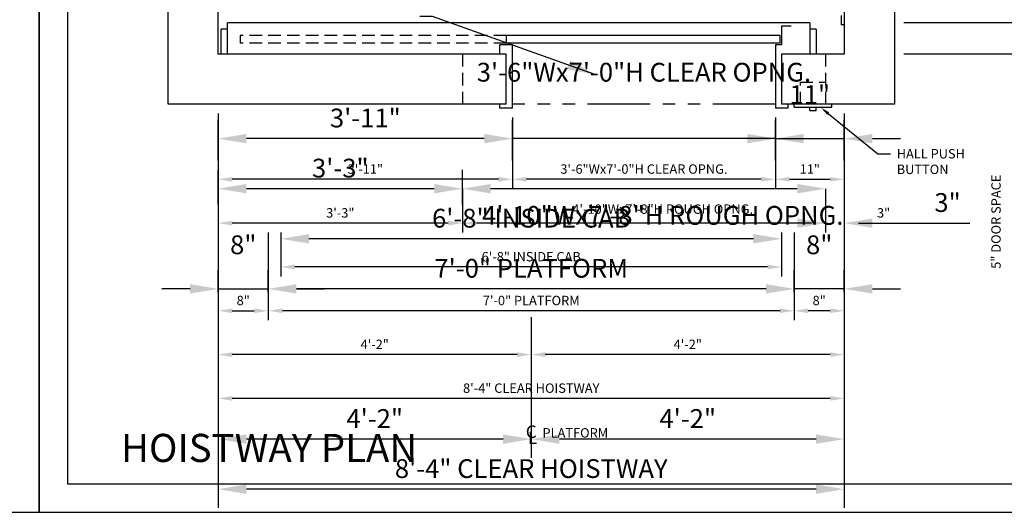
# Model space of a CAD drawing. Extents: x -2 to 792, y 0 to 205.
# Drawn here: x 261 to 418, y 0 to 79 of the extents above; entities that cross this region are included whole.
import ezdxf
from ezdxf import colors
from ezdxf.entities.mleader import LeaderData, LeaderLine
from ezdxf.enums import TextEntityAlignment as Align
from ezdxf.math import Vec2, Vec3

# ---------------------------------------------------------------- set-up
doc = ezdxf.new("R2010")
doc.units = 0
doc.header["$LTSCALE"] = 16
doc.header["$MEASUREMENT"] = 0
for name, pattern in [('CENTER2', [1.125, 0.75, -0.125, 0.125, -0.125]), ('HIDDEN2', [0.1875, 0.125, -0.0625]), ('PHANTOM2', [1.25, 0.625, -0.125, 0.125, -0.125, 0.125, -0.125])]:
    doc.linetypes.add(name, pattern=pattern)
doc.layers.get('0').update_dxf_attribs({"linetype": 'CONTINUOUS'})
doc.layers.get('DEFPOINTS').update_dxf_attribs({"linetype": 'CONTINUOUS'})
for name, color, linetype in [('1', 7, 'CONTINUOUS'), ('2', 1, 'CENTER2'), ('3', 3, 'CONTINUOUS'), ('4', 3, 'HIDDEN2'), ('5', 5, 'CONTINUOUS'), ('5 @ 16', 5, 'CONTINUOUS'), ('5 @ 24', 5, 'CONTINUOUS'), ('5 @ 48', 5, 'CONTINUOUS'), ('7', 5, 'PHANTOM2'), ('8', 6, 'CONTINUOUS'), ('9', 6, 'CONTINUOUS')]:
    doc.layers.add(name, color=color, linetype=linetype)
doc.styles.add('BASIC', font='romans.shx')
doc.styles.add('ITALIC', font='SIMPLEX', dxfattribs={"oblique": 10})
doc.styles.get("Standard").update_dxf_attribs({"font": 'romans.shx'})
doc.dimstyles.new('DEI', dxfattribs={"dimscale": 16, "dimtxt": 0.0625, "dimasz": 0.09375, "dimexe": 0.0625, "dimexo": 0.0625, "dimgap": 0.03125, "dimtad": 1, "dimdec": 5, "dimrnd": 0.03125, "dimzin": 3, "dimdsep": 46, "dimlunit": 4, "dimtxsty": 'Standard', "dimcen": 0.09375, "dimclrd": 256, "dimclre": 256, "dimclrt": 3, "dimadec": 0, "dimazin": 0, "dimtfac": 1, "dimtdec": 5, "dimtmove": 2, "dimatfit": 0, "dimfxl": 0, "dimfrac": 2, "dimtolj": 1, "dimtzin": 3, "dimarcsym": 0})

# ---------------------------------------------------------------- blocks, each defined once
blk = doc.blocks.new('*D1915')
at = {"layer": '5', "lineweight": -2, "transparency": 16777216}
for p, q in [((292.62, 63.67), (292.62, 16.67)), ((392.62, 63.67), (392.62, 16.67)), ((390.37, 18.17), (294.87, 18.17))]:
    blk.add_line(p, q, dxfattribs=at)
at = {"layer": '5', "transparency": 16777216}
for points in [[(294.87, 18.55), (294.87, 17.8), (292.62, 18.17)], [(390.37, 18.55), (390.37, 17.8), (392.62, 18.17)]]:
    blk.add_solid(points, dxfattribs=at)
at = {"layer": 'DEFPOINTS', "color": 0, "transparency": 16777216}
for p in [(292.62, 65.17), (392.62, 65.17), (292.62, 18.17)]:
    blk.add_point(p, dxfattribs=at)
at = {"layer": '5', "color": 3, "transparency": 16777216, "insert": (342.62, 19.81), "char_height": 1.5, "attachment_point": 5}
blk.add_mtext('\\A1;8\'-4" CLEAR HOISTWAY', dxfattribs=at)
blk = doc.blocks.new('*D1916')
at = {"layer": '5', "lineweight": -2, "transparency": 16777216}
for p, q in [((292.62, 62.17), (292.62, 0.67)), ((392.62, 62.17), (392.62, 0.67)), ((388.12, 3.67), (297.12, 3.67))]:
    blk.add_line(p, q, dxfattribs=at)
at = {"layer": '5', "transparency": 16777216}
for points in [[(297.12, 4.42), (297.12, 2.92), (292.62, 3.67)], [(388.12, 4.42), (388.12, 2.92), (392.62, 3.67)]]:
    blk.add_solid(points, dxfattribs=at)
at = {"layer": 'DEFPOINTS', "color": 0, "transparency": 16777216}
for p in [(292.62, 65.17), (392.62, 65.17), (292.62, 3.67)]:
    blk.add_point(p, dxfattribs=at)
at = {"layer": '5', "color": 3, "transparency": 16777216, "insert": (342.62, 6.96), "char_height": 3, "attachment_point": 5}
blk.add_mtext('\\A1;8\'-4" CLEAR HOISTWAY', dxfattribs=at)
blk = doc.blocks.new('*D1918')
at = {"layer": '5', "lineweight": -2, "transparency": 16777216}
blk.add_line((390.37, 25.17), (344.87, 25.17), dxfattribs=at)
at = {"layer": '5', "transparency": 16777216}
for points in [[(344.87, 25.55), (344.87, 24.8), (342.62, 25.17)], [(390.37, 25.55), (390.37, 24.8), (392.62, 25.17)]]:
    blk.add_solid(points, dxfattribs=at)
at = {"layer": 'DEFPOINTS', "color": 0, "transparency": 16777216}
for p in [(342.62, 25.17), (342.62, 25.17), (392.62, 25.17)]:
    blk.add_point(p, dxfattribs=at)
at = {"layer": '5', "color": 3, "transparency": 16777216, "insert": (367.62, 26.81), "char_height": 1.5, "attachment_point": 5}
blk.add_mtext('\\A1;4\'-2"', dxfattribs=at)
blk = doc.blocks.new('*D1919')
at = {"layer": '5', "lineweight": -2, "transparency": 16777216}
for p, q in [((342.62, 22.17), (342.62, 8.67)), ((392.62, 22.17), (392.62, 8.67)), ((388.12, 11.67), (347.12, 11.67))]:
    blk.add_line(p, q, dxfattribs=at)
at = {"layer": '5', "transparency": 16777216}
for points in [[(347.12, 12.42), (347.12, 10.92), (342.62, 11.67)], [(388.12, 12.42), (388.12, 10.92), (392.62, 11.67)]]:
    blk.add_solid(points, dxfattribs=at)
at = {"layer": 'DEFPOINTS', "color": 0, "transparency": 16777216}
for p in [(342.62, 25.17), (392.62, 25.17), (342.62, 11.67)]:
    blk.add_point(p, dxfattribs=at)
at = {"layer": '5', "color": 3, "transparency": 16777216, "insert": (367.62, 14.96), "char_height": 3, "attachment_point": 5}
blk.add_mtext('\\A1;4\'-2"', dxfattribs=at)
blk = doc.blocks.new('*D1921')
at = {"layer": '5', "lineweight": -2, "transparency": 16777216}
blk.add_line((340.37, 25.17), (294.87, 25.17), dxfattribs=at)
at = {"layer": '5', "transparency": 16777216}
for points in [[(294.87, 25.55), (294.87, 24.8), (292.62, 25.17)], [(340.37, 25.55), (340.37, 24.8), (342.62, 25.17)]]:
    blk.add_solid(points, dxfattribs=at)
at = {"layer": 'DEFPOINTS', "color": 0, "transparency": 16777216}
for p in [(292.62, 25.17), (292.62, 25.17), (342.62, 25.17)]:
    blk.add_point(p, dxfattribs=at)
at = {"layer": '5', "color": 3, "transparency": 16777216, "insert": (317.62, 26.81), "char_height": 1.5, "attachment_point": 5}
blk.add_mtext('\\A1;4\'-2"', dxfattribs=at)
blk = doc.blocks.new('*D1922')
at = {"layer": '5', "lineweight": -2, "transparency": 16777216}
for p, q in [((292.62, 22.17), (292.62, 8.67)), ((342.62, 22.17), (342.62, 8.67)), ((338.12, 11.67), (297.12, 11.67))]:
    blk.add_line(p, q, dxfattribs=at)
at = {"layer": '5', "transparency": 16777216}
for points in [[(297.12, 12.42), (297.12, 10.92), (292.62, 11.67)], [(338.12, 12.42), (338.12, 10.92), (342.62, 11.67)]]:
    blk.add_solid(points, dxfattribs=at)
at = {"layer": 'DEFPOINTS', "color": 0, "transparency": 16777216}
for p in [(292.62, 25.17), (342.62, 25.17), (292.62, 11.67)]:
    blk.add_point(p, dxfattribs=at)
at = {"layer": '5', "color": 3, "transparency": 16777216, "insert": (317.62, 14.96), "char_height": 3, "attachment_point": 5}
blk.add_mtext('\\A1;4\'-2"', dxfattribs=at)
blk = doc.blocks.new('*D1924')
at = {"layer": '5', "lineweight": -2, "transparency": 16777216}
for p, q in [((300.62, 44.67), (300.62, 30.67)), ((384.62, 44.67), (384.62, 30.67)), ((382.37, 32.17), (302.87, 32.17))]:
    blk.add_line(p, q, dxfattribs=at)
at = {"layer": '5', "transparency": 16777216}
for points in [[(302.87, 32.55), (302.87, 31.8), (300.62, 32.17)], [(382.37, 32.55), (382.37, 31.8), (384.62, 32.17)]]:
    blk.add_solid(points, dxfattribs=at)
at = {"layer": 'DEFPOINTS', "color": 0, "transparency": 16777216}
for p in [(300.62, 46.17), (384.62, 46.17), (300.62, 32.17)]:
    blk.add_point(p, dxfattribs=at)
at = {"layer": '5', "color": 3, "transparency": 16777216, "insert": (342.62, 33.81), "char_height": 1.5, "attachment_point": 5}
blk.add_mtext('\\A1;7\'-0" PLATFORM', dxfattribs=at)
blk = doc.blocks.new('*D1925')
at = {"layer": '5', "lineweight": -2, "transparency": 16777216}
for p, q in [((300.62, 43.17), (300.62, 32.67)), ((384.62, 43.17), (384.62, 32.67)), ((380.12, 35.67), (305.12, 35.67))]:
    blk.add_line(p, q, dxfattribs=at)
at = {"layer": '5', "transparency": 16777216}
for points in [[(305.12, 36.42), (305.12, 34.92), (300.62, 35.67)], [(380.12, 36.42), (380.12, 34.92), (384.62, 35.67)]]:
    blk.add_solid(points, dxfattribs=at)
at = {"layer": 'DEFPOINTS', "color": 0, "transparency": 16777216}
for p in [(300.62, 46.17), (384.62, 46.17), (300.62, 35.67)]:
    blk.add_point(p, dxfattribs=at)
at = {"layer": '5', "color": 3, "transparency": 16777216, "insert": (342.62, 38.96), "char_height": 3, "attachment_point": 5}
blk.add_mtext('\\A1;7\'-0" PLATFORM', dxfattribs=at)
blk = doc.blocks.new('*D1927')
at = {"layer": '5', "lineweight": -2, "transparency": 16777216}
for p, q in [((302.62, 44.67), (302.62, 37.67)), ((382.62, 44.67), (382.62, 37.67)), ((380.37, 39.17), (304.87, 39.17))]:
    blk.add_line(p, q, dxfattribs=at)
at = {"layer": '5', "transparency": 16777216}
for points in [[(304.87, 39.55), (304.87, 38.8), (302.62, 39.17)], [(380.37, 39.55), (380.37, 38.8), (382.62, 39.17)]]:
    blk.add_solid(points, dxfattribs=at)
at = {"layer": 'DEFPOINTS', "color": 0, "transparency": 16777216}
for p in [(302.62, 46.17), (382.62, 46.17), (302.62, 39.17)]:
    blk.add_point(p, dxfattribs=at)
at = {"layer": '5', "color": 3, "transparency": 16777216, "insert": (342.62, 40.81), "char_height": 1.5, "attachment_point": 5}
blk.add_mtext('\\A1;6\'-8" INSIDE CAB', dxfattribs=at)
blk = doc.blocks.new('*D1928')
at = {"layer": '5', "lineweight": -2, "transparency": 16777216}
for p, q in [((302.62, 43.17), (302.62, 40.67)), ((378.12, 43.67), (307.12, 43.67)), ((382.62, 43.17), (382.62, 40.67))]:
    blk.add_line(p, q, dxfattribs=at)
at = {"layer": '5', "transparency": 16777216}
for points in [[(307.12, 44.42), (307.12, 42.92), (302.62, 43.67)], [(378.12, 44.42), (378.12, 42.92), (382.62, 43.67)]]:
    blk.add_solid(points, dxfattribs=at)
at = {"layer": 'DEFPOINTS', "color": 0, "transparency": 16777216}
for p in [(302.62, 46.17), (382.62, 46.17), (302.62, 43.67)]:
    blk.add_point(p, dxfattribs=at)
at = {"layer": '5', "color": 3, "transparency": 16777216, "insert": (342.62, 46.96), "char_height": 3, "attachment_point": 5}
blk.add_mtext('\\A1;6\'-8" INSIDE CAB', dxfattribs=at)
blk = doc.blocks.new('*D1930')
at = {"layer": '5', "lineweight": -2, "transparency": 16777216}
for p, q in [((331.62, 51.67), (331.62, 44.67)), ((389.62, 51.67), (389.62, 44.67)), ((387.37, 46.17), (333.87, 46.17))]:
    blk.add_line(p, q, dxfattribs=at)
at = {"layer": '5', "transparency": 16777216}
for points in [[(333.87, 46.55), (333.87, 45.8), (331.62, 46.17)], [(387.37, 46.55), (387.37, 45.8), (389.62, 46.17)]]:
    blk.add_solid(points, dxfattribs=at)
at = {"layer": 'DEFPOINTS', "color": 0, "transparency": 16777216}
for p in [(331.62, 53.17), (389.62, 53.17), (331.62, 46.17)]:
    blk.add_point(p, dxfattribs=at)
at = {"layer": '5', "color": 3, "transparency": 16777216, "insert": (363.62, 48.41), "char_height": 1.5, "attachment_point": 5}
blk.add_mtext('\\A1;4\'-10"Wx7\'-8"H ROUGH OPNG.', dxfattribs=at)
blk = doc.blocks.new('*D1931')
at = {"layer": '5', "lineweight": -2, "transparency": 16777216}
for p, q in [((385.12, 51.67), (336.12, 51.67)), ((331.62, 50.17), (331.62, 48.67)), ((389.62, 50.17), (389.62, 48.67))]:
    blk.add_line(p, q, dxfattribs=at)
at = {"layer": '5', "transparency": 16777216}
for points in [[(336.12, 52.42), (336.12, 50.92), (331.62, 51.67)], [(385.12, 52.42), (385.12, 50.92), (389.62, 51.67)]]:
    blk.add_solid(points, dxfattribs=at)
at = {"layer": 'DEFPOINTS', "color": 0, "transparency": 16777216}
for p in [(331.62, 53.17), (389.62, 53.17), (331.62, 51.67)]:
    blk.add_point(p, dxfattribs=at)
at = {"layer": '5', "color": 3, "transparency": 16777216, "insert": (363.62, 47.41), "char_height": 3, "attachment_point": 5}
blk.add_mtext('\\A1;4\'-10"Wx7\'-8"H ROUGH OPNG.', dxfattribs=at)
blk = doc.blocks.new('*D1933')
at = {"layer": '5', "lineweight": -2, "transparency": 16777216}
blk.add_line((329.37, 46.17), (294.87, 46.17), dxfattribs=at)
at = {"layer": '5', "transparency": 16777216}
for points in [[(294.87, 46.55), (294.87, 45.8), (292.62, 46.17)], [(329.37, 46.55), (329.37, 45.8), (331.62, 46.17)]]:
    blk.add_solid(points, dxfattribs=at)
at = {"layer": 'DEFPOINTS', "color": 0, "transparency": 16777216}
for p in [(292.62, 46.17), (292.62, 46.17), (331.62, 46.17)]:
    blk.add_point(p, dxfattribs=at)
at = {"layer": '5', "color": 3, "transparency": 16777216, "insert": (312.12, 47.81), "char_height": 1.5, "attachment_point": 5}
blk.add_mtext('\\A1;3\'-3"', dxfattribs=at)
blk = doc.blocks.new('*D1934')
at = {"layer": '5', "lineweight": -2, "transparency": 16777216}
for p, q in [((292.62, 49.17), (292.62, 54.67)), ((331.62, 49.17), (331.62, 54.67)), ((327.12, 51.67), (297.12, 51.67))]:
    blk.add_line(p, q, dxfattribs=at)
at = {"layer": '5', "transparency": 16777216}
for points in [[(297.12, 52.42), (297.12, 50.92), (292.62, 51.67)], [(327.12, 52.42), (327.12, 50.92), (331.62, 51.67)]]:
    blk.add_solid(points, dxfattribs=at)
at = {"layer": 'DEFPOINTS', "color": 0, "transparency": 16777216}
for p in [(292.62, 51.67), (292.62, 46.17), (331.62, 46.17)]:
    blk.add_point(p, dxfattribs=at)
at = {"layer": '5', "color": 3, "transparency": 16777216, "insert": (312.12, 54.96), "char_height": 3, "attachment_point": 5}
blk.add_mtext('\\A1;3\'-3"', dxfattribs=at)
blk = doc.blocks.new('*D1936')
at = {"layer": '5', "lineweight": -2, "transparency": 16777216}
for p, q in [((339.62, 63.05), (339.62, 51.67)), ((337.37, 53.17), (294.87, 53.17))]:
    blk.add_line(p, q, dxfattribs=at)
at = {"layer": '5', "transparency": 16777216}
for points in [[(294.87, 53.55), (294.87, 52.8), (292.62, 53.17)], [(337.37, 53.55), (337.37, 52.8), (339.62, 53.17)]]:
    blk.add_solid(points, dxfattribs=at)
at = {"layer": 'DEFPOINTS', "color": 0, "transparency": 16777216}
for p in [(339.62, 64.55), (292.62, 53.17), (292.62, 53.17)]:
    blk.add_point(p, dxfattribs=at)
at = {"layer": '5', "color": 3, "transparency": 16777216, "insert": (316.12, 54.81), "char_height": 1.5, "attachment_point": 5}
blk.add_mtext('\\A1;3\'-11"', dxfattribs=at)
blk = doc.blocks.new('*D1937')
at = {"layer": '5', "lineweight": -2, "transparency": 16777216}
for p, q in [((292.62, 56.17), (292.62, 62.67)), ((339.62, 61.55), (339.62, 56.67)), ((335.12, 59.67), (297.12, 59.67))]:
    blk.add_line(p, q, dxfattribs=at)
at = {"layer": '5', "transparency": 16777216}
for points in [[(297.12, 60.42), (297.12, 58.92), (292.62, 59.67)], [(335.12, 60.42), (335.12, 58.92), (339.62, 59.67)]]:
    blk.add_solid(points, dxfattribs=at)
at = {"layer": 'DEFPOINTS', "color": 0, "transparency": 16777216}
for p in [(339.62, 64.55), (292.62, 59.67), (292.62, 53.17)]:
    blk.add_point(p, dxfattribs=at)
at = {"layer": '5', "color": 3, "transparency": 16777216, "insert": (316.12, 62.96), "char_height": 3, "attachment_point": 5}
blk.add_mtext('\\A1;3\'-11"', dxfattribs=at)
blk = doc.blocks.new('*D1939')
at = {"layer": '5', "lineweight": -2, "transparency": 16777216}
for p, q in [((381.62, 63.05), (381.62, 51.67)), ((379.37, 53.17), (341.87, 53.17))]:
    blk.add_line(p, q, dxfattribs=at)
at = {"layer": '5', "transparency": 16777216}
for points in [[(341.87, 53.55), (341.87, 52.8), (339.62, 53.17)], [(379.37, 53.55), (379.37, 52.8), (381.62, 53.17)]]:
    blk.add_solid(points, dxfattribs=at)
at = {"layer": 'DEFPOINTS', "color": 0, "transparency": 16777216}
for p in [(381.62, 64.55), (339.62, 53.17), (339.62, 53.17)]:
    blk.add_point(p, dxfattribs=at)
at = {"layer": '5', "color": 3, "transparency": 16777216, "insert": (360.62, 54.81), "char_height": 1.5, "attachment_point": 5}
blk.add_mtext('\\A1;3\'-6"Wx7\'-0"H CLEAR OPNG.', dxfattribs=at)
blk = doc.blocks.new('*D1940')
at = {"layer": '5', "lineweight": -2, "transparency": 16777216}
for p, q in [((339.62, 56.17), (339.62, 62.67)), ((381.62, 61.55), (381.62, 56.67)), ((335.12, 59.67), (330.62, 59.67)), ((381.62, 59.67), (339.62, 59.67)), ((386.12, 59.67), (390.62, 59.67))]:
    blk.add_line(p, q, dxfattribs=at)
at = {"layer": '5', "transparency": 16777216}
for points in [[(335.12, 60.42), (335.12, 58.92), (339.62, 59.67)], [(386.12, 60.42), (386.12, 58.92), (381.62, 59.67)]]:
    blk.add_solid(points, dxfattribs=at)
at = {"layer": 'DEFPOINTS', "color": 0, "transparency": 16777216}
for p in [(381.62, 64.55), (339.62, 59.67), (339.62, 53.17)]:
    blk.add_point(p, dxfattribs=at)
at = {"layer": '5', "color": 3, "transparency": 16777216, "insert": (360.62, 70.28), "char_height": 3, "attachment_point": 5}
blk.add_mtext('\\A1;3\'-6"Wx7\'-0"H CLEAR OPNG.', dxfattribs=at)
blk = doc.blocks.new('*D1942')
at = {"layer": '5', "lineweight": -2, "transparency": 16777216}
blk.add_line((383.87, 53.17), (390.37, 53.17), dxfattribs=at)
at = {"layer": '5', "transparency": 16777216}
for points in [[(383.87, 53.55), (383.87, 52.8), (381.62, 53.17)], [(390.37, 53.55), (390.37, 52.8), (392.62, 53.17)]]:
    blk.add_solid(points, dxfattribs=at)
at = {"layer": 'DEFPOINTS', "color": 0, "transparency": 16777216}
for p in [(381.62, 53.17), (392.62, 53.17), (392.62, 53.17)]:
    blk.add_point(p, dxfattribs=at)
at = {"layer": '5', "color": 3, "transparency": 16777216, "insert": (387.12, 54.81), "char_height": 1.5, "attachment_point": 5}
blk.add_mtext('\\A1;11"', dxfattribs=at)
blk = doc.blocks.new('*D1943')
at = {"layer": '5', "lineweight": -2, "transparency": 16777216}
for p, q in [((381.62, 56.17), (381.62, 62.67)), ((392.62, 56.17), (392.62, 62.67)), ((377.12, 59.67), (372.62, 59.67)), ((381.62, 59.67), (392.62, 59.67)), ((397.12, 59.67), (401.62, 59.67))]:
    blk.add_line(p, q, dxfattribs=at)
at = {"layer": '5', "transparency": 16777216}
for points in [[(377.12, 60.42), (377.12, 58.92), (381.62, 59.67)], [(397.12, 60.42), (397.12, 58.92), (392.62, 59.67)]]:
    blk.add_solid(points, dxfattribs=at)
at = {"layer": 'DEFPOINTS', "color": 0, "transparency": 16777216}
for p in [(392.62, 59.67), (381.62, 53.17), (392.62, 53.17)]:
    blk.add_point(p, dxfattribs=at)
at = {"layer": '5', "color": 3, "transparency": 16777216, "insert": (387.12, 66.71), "char_height": 3, "attachment_point": 5}
blk.add_mtext('\\A1;11"', dxfattribs=at)
blk = doc.blocks.new('*D1945')
at = {"layer": '5', "lineweight": -2, "transparency": 16777216}
blk.add_line((390.37, 32.17), (386.87, 32.17), dxfattribs=at)
at = {"layer": '5', "transparency": 16777216}
for points in [[(386.87, 32.55), (386.87, 31.8), (384.62, 32.17)], [(390.37, 32.55), (390.37, 31.8), (392.62, 32.17)]]:
    blk.add_solid(points, dxfattribs=at)
at = {"layer": 'DEFPOINTS', "color": 0, "transparency": 16777216}
for p in [(384.62, 32.17), (384.62, 32.17), (392.62, 32.17)]:
    blk.add_point(p, dxfattribs=at)
at = {"layer": '5', "color": 3, "transparency": 16777216, "insert": (388.62, 33.81), "char_height": 1.5, "attachment_point": 5}
blk.add_mtext('\\A1;8"', dxfattribs=at)
blk = doc.blocks.new('*D1946')
at = {"layer": '5', "lineweight": -2, "transparency": 16777216}
for p, q in [((384.62, 35.17), (384.62, 38.67)), ((392.62, 35.17), (392.62, 38.67)), ((380.12, 35.67), (375.62, 35.67)), ((392.62, 35.67), (384.62, 35.67)), ((397.12, 35.67), (401.62, 35.67))]:
    blk.add_line(p, q, dxfattribs=at)
at = {"layer": '5', "transparency": 16777216}
for points in [[(380.12, 36.42), (380.12, 34.92), (384.62, 35.67)], [(397.12, 36.42), (397.12, 34.92), (392.62, 35.67)]]:
    blk.add_solid(points, dxfattribs=at)
at = {"layer": 'DEFPOINTS', "color": 0, "transparency": 16777216}
for p in [(384.62, 35.67), (384.62, 32.17), (392.62, 32.17)]:
    blk.add_point(p, dxfattribs=at)
at = {"layer": '5', "color": 3, "transparency": 16777216, "insert": (388.62, 42.71), "char_height": 3, "attachment_point": 5}
blk.add_mtext('\\A1;8"', dxfattribs=at)
blk = doc.blocks.new('*D1948')
at = {"layer": '5', "lineweight": -2, "transparency": 16777216}
for p, q in [((387.37, 46.17), (385.12, 46.17)), ((394.87, 46.17), (400.69, 46.17))]:
    blk.add_line(p, q, dxfattribs=at)
at = {"layer": '5', "transparency": 16777216}
for points in [[(387.37, 46.55), (387.37, 45.8), (389.62, 46.17)], [(394.87, 46.55), (394.87, 45.8), (392.62, 46.17)]]:
    blk.add_solid(points, dxfattribs=at)
at = {"layer": 'DEFPOINTS', "color": 0, "transparency": 16777216}
for p in [(389.62, 46.17), (389.62, 46.17), (392.62, 46.17)]:
    blk.add_point(p, dxfattribs=at)
at = {"layer": '5', "color": 3, "transparency": 16777216, "insert": (398.9, 47.81), "char_height": 1.5, "attachment_point": 5}
blk.add_mtext('\\A1;3"', dxfattribs=at)
blk = doc.blocks.new('*D1949')
at = {"layer": '5', "lineweight": -2, "transparency": 16777216}
for p, q in [((385.12, 46.17), (380.62, 46.17)), ((397.12, 46.17), (412.69, 46.17))]:
    blk.add_line(p, q, dxfattribs=at)
at = {"layer": '5', "transparency": 16777216}
for points in [[(385.12, 46.92), (385.12, 45.42), (389.62, 46.17)], [(397.12, 46.92), (397.12, 45.42), (392.62, 46.17)]]:
    blk.add_solid(points, dxfattribs=at)
at = {"layer": 'DEFPOINTS', "color": 0, "transparency": 16777216}
for p in [(389.62, 46.17), (389.62, 46.17), (392.62, 46.17)]:
    blk.add_point(p, dxfattribs=at)
at = {"layer": '5', "color": 3, "transparency": 16777216, "insert": (409.12, 49.46), "char_height": 3, "attachment_point": 5}
blk.add_mtext('\\A1;3"', dxfattribs=at)
blk = doc.blocks.new('*D1960')
at = {"layer": '5', "lineweight": -2, "transparency": 16777216}
blk.add_line((294.87, 32.17), (298.37, 32.17), dxfattribs=at)
at = {"layer": '5', "transparency": 16777216}
for points in [[(294.87, 32.55), (294.87, 31.8), (292.62, 32.17)], [(298.37, 32.55), (298.37, 31.8), (300.62, 32.17)]]:
    blk.add_solid(points, dxfattribs=at)
at = {"layer": 'DEFPOINTS', "color": 0, "transparency": 16777216}
for p in [(292.62, 32.17), (300.62, 32.17), (300.62, 32.17)]:
    blk.add_point(p, dxfattribs=at)
at = {"layer": '5', "color": 3, "transparency": 16777216, "insert": (296.62, 33.81), "char_height": 1.5, "attachment_point": 5}
blk.add_mtext('\\A1;8"', dxfattribs=at)
blk = doc.blocks.new('*D1961')
at = {"layer": '5', "lineweight": -2, "transparency": 16777216}
for p, q in [((292.62, 35.17), (292.62, 38.67)), ((300.62, 35.17), (300.62, 38.67)), ((288.12, 35.67), (283.62, 35.67)), ((292.62, 35.67), (300.62, 35.67)), ((305.12, 35.67), (309.62, 35.67))]:
    blk.add_line(p, q, dxfattribs=at)
at = {"layer": '5', "transparency": 16777216}
for points in [[(288.12, 36.42), (288.12, 34.92), (292.62, 35.67)], [(305.12, 36.42), (305.12, 34.92), (300.62, 35.67)]]:
    blk.add_solid(points, dxfattribs=at)
at = {"layer": 'DEFPOINTS', "color": 0, "transparency": 16777216}
for p in [(300.62, 35.67), (292.62, 32.17), (300.62, 32.17)]:
    blk.add_point(p, dxfattribs=at)
at = {"layer": '5', "color": 3, "transparency": 16777216, "insert": (296.62, 42.71), "char_height": 3, "attachment_point": 5}
blk.add_mtext('\\A1;8"', dxfattribs=at)
blk = doc.blocks.new('CL')
at = {"layer": '3', "style": 'BASIC'}
blk.add_text('C', height=0.125, dxfattribs=at).set_placement((0, 0), align=Align.CENTER)
at = {"layer": '3', "style": 'ITALIC', "oblique": 10}
blk.add_text('L', height=0.125, dxfattribs=at).set_placement((-0.0327, -0.0605))
blk = doc.blocks.new('*D2080')
at = {"layer": '5', "lineweight": -2, "transparency": 16777216}
for p, q in [((402.11, 166.17), (455.61, 166.17)), ((454.11, 163.92), (454.11, 75.42)), ((427.61, 73.17), (455.61, 73.17))]:
    blk.add_line(p, q, dxfattribs=at)
at = {"layer": '5', "transparency": 16777216}
for points in [[(453.73, 163.92), (454.48, 163.92), (454.11, 166.17)], [(453.73, 75.42), (454.48, 75.42), (454.11, 73.17)]]:
    blk.add_solid(points, dxfattribs=at)
at = {"layer": 'DEFPOINTS', "color": 0, "transparency": 16777216}
for p in [(400.61, 166.17), (426.11, 73.17), (454.11, 73.17)]:
    blk.add_point(p, dxfattribs=at)
at = {"layer": '5', "color": 3, "transparency": 16777216, "insert": (452.46, 119.67), "char_height": 1.5, "attachment_point": 5, "rotation": 90}
blk.add_mtext('\\A1;7\'-9" CLEAR HOISTWAY', dxfattribs=at)
blk = doc.blocks.new('*D2081')
at = {"layer": '5', "lineweight": -2, "transparency": 16777216}
for p, q in [((403.61, 166.17), (467.61, 166.17)), ((464.61, 161.67), (464.61, 77.67)), ((429.11, 73.17), (467.61, 73.17))]:
    blk.add_line(p, q, dxfattribs=at)
at = {"layer": '5', "transparency": 16777216}
for points in [[(463.86, 161.67), (465.36, 161.67), (464.61, 166.17)], [(463.86, 77.67), (465.36, 77.67), (464.61, 73.17)]]:
    blk.add_solid(points, dxfattribs=at)
at = {"layer": 'DEFPOINTS', "color": 0, "transparency": 16777216}
for p in [(400.61, 166.17), (426.11, 73.17), (464.61, 73.17)]:
    blk.add_point(p, dxfattribs=at)
at = {"layer": '5', "color": 3, "transparency": 16777216, "insert": (461.32, 119.67), "char_height": 3, "attachment_point": 5, "rotation": 90}
blk.add_mtext('\\A1;7\'-9" CLEAR HOISTWAY', dxfattribs=at)
blk = doc.blocks.new('*U2177')
at = {"layer": '5 @ 24'}
dim = blk.add_linear_dim(base=(292.616266, 18.170109), p1=(392.616266, 65.170109), p2=(292.616266, 65.170109), angle=180, text='<> CLEAR HOISTWAY', dimstyle='DEI', override={"dimscale": 24, "dimtix": 0, "dimtofl": 1, "dimtmove": 2, "dimatfit": 0}, dxfattribs=at)
dim.commit()
dim.dimension.update_dxf_attribs({"geometry": '*D1915', "text_midpoint": (342.616266, 19.812966)})
at = {"layer": '5 @ 48'}
dim = blk.add_linear_dim(base=(292.616266, 3.670109), p1=(392.616266, 65.170109), p2=(292.616266, 65.170109), angle=180, text='<> CLEAR HOISTWAY', dimstyle='DEI', override={"dimscale": 48, "dimtix": 0, "dimtofl": 1, "dimtmove": 2, "dimatfit": 0}, dxfattribs=at)
dim.commit()
dim.dimension.update_dxf_attribs({"geometry": '*D1916', "text_midpoint": (342.616266, 6.955824)})
blk = doc.blocks.new('*U2178')
at = {"layer": '5 @ 24'}
dim = blk.add_linear_dim(base=(342.616779, 25.170109), p1=(392.616266, 25.170109), p2=(342.616779, 25.170109), angle=180, dimstyle='DEI', override={"dimscale": 24, "dimtix": 0, "dimtofl": 1, "dimtmove": 2, "dimatfit": 0}, dxfattribs=at)
dim.commit()
dim.dimension.update_dxf_attribs({"geometry": '*D1918', "text_midpoint": (367.616522, 26.812966)})
at = {"layer": '5 @ 48'}
dim = blk.add_linear_dim(base=(342.616779, 11.670109), p1=(392.616266, 25.170109), p2=(342.616779, 25.170109), angle=180, dimstyle='DEI', override={"dimscale": 48, "dimtix": 0, "dimtofl": 1, "dimtmove": 2, "dimatfit": 0}, dxfattribs=at)
dim.commit()
dim.dimension.update_dxf_attribs({"geometry": '*D1919', "text_midpoint": (367.616522, 14.955824)})
blk = doc.blocks.new('*U2179')
at = {"layer": '5 @ 24'}
dim = blk.add_linear_dim(base=(292.6162662, 25.1701092), p1=(342.6185506, 25.1701092), p2=(292.6162662, 25.1701092), angle=180, dimstyle='DEI', override={"dimscale": 24, "dimtix": 0, "dimtofl": 1, "dimtmove": 2, "dimatfit": 0}, dxfattribs=at)
dim.commit()
dim.dimension.update_dxf_attribs({"geometry": '*D1921', "text_midpoint": (317.6174084, 26.8129664)})
at = {"layer": '5 @ 48'}
dim = blk.add_linear_dim(base=(292.6162662, 11.6701092), p1=(342.6185506, 25.1701092), p2=(292.6162662, 25.1701092), angle=180, dimstyle='DEI', override={"dimscale": 48, "dimtix": 0, "dimtofl": 1, "dimtmove": 2, "dimatfit": 0}, dxfattribs=at)
dim.commit()
dim.dimension.update_dxf_attribs({"geometry": '*D1922', "text_midpoint": (317.6174084, 14.9558235)})
blk = doc.blocks.new('*U2180')
at = {"layer": '5 @ 24'}
dim = blk.add_linear_dim(base=(300.616266, 32.170109), p1=(384.616266, 46.170109), p2=(300.616266, 46.170109), angle=180, text='<> PLATFORM', dimstyle='DEI', override={"dimscale": 24, "dimtix": 0, "dimtofl": 1, "dimtmove": 2, "dimatfit": 0}, dxfattribs=at)
dim.commit()
dim.dimension.update_dxf_attribs({"geometry": '*D1924', "text_midpoint": (342.616266, 33.812966)})
at = {"layer": '5 @ 48'}
dim = blk.add_linear_dim(base=(300.616266, 35.670109), p1=(384.616266, 46.170109), p2=(300.616266, 46.170109), angle=180, text='<> PLATFORM', dimstyle='DEI', override={"dimscale": 48, "dimtix": 0, "dimtofl": 1, "dimtmove": 2, "dimatfit": 0}, dxfattribs=at)
dim.commit()
dim.dimension.update_dxf_attribs({"geometry": '*D1925', "text_midpoint": (342.616266, 38.955824)})
blk = doc.blocks.new('*U2181')
at = {"layer": '5 @ 24'}
dim = blk.add_linear_dim(base=(302.616266, 39.170109), p1=(382.616266, 46.170109), p2=(302.616266, 46.170109), angle=180, text='<> INSIDE CAB', dimstyle='DEI', override={"dimscale": 24, "dimtix": 0, "dimtofl": 1, "dimtmove": 2, "dimatfit": 0}, dxfattribs=at)
dim.commit()
dim.dimension.update_dxf_attribs({"geometry": '*D1927', "text_midpoint": (342.616266, 40.812966)})
at = {"layer": '5 @ 48'}
dim = blk.add_linear_dim(base=(302.616266, 43.670109), p1=(382.616266, 46.170109), p2=(302.616266, 46.170109), angle=180, text='<> INSIDE CAB', dimstyle='DEI', override={"dimscale": 48, "dimtix": 0, "dimtofl": 1, "dimtmove": 2, "dimatfit": 0}, dxfattribs=at)
dim.commit()
dim.dimension.update_dxf_attribs({"geometry": '*D1928', "text_midpoint": (342.616266, 46.955824)})
blk = doc.blocks.new('*U2182')
at = {"layer": '5 @ 24'}
dim = blk.add_linear_dim(base=(331.616266, 46.170109), p1=(389.616266, 53.170109), p2=(331.616266, 53.170109), angle=180, text='<>Wx7\'-8"H ROUGH OPNG.', dimstyle='DEI', override={"dimscale": 24, "dimtix": 0, "dimtofl": 1, "dimtmove": 2, "dimatfit": 0}, dxfattribs=at)
dim.commit()
dim.dimension.update_dxf_attribs({"geometry": '*D1930', "text_midpoint": (363.616266, 48.412981), "dimtype": 128})
at = {"layer": '5 @ 48'}
dim = blk.add_linear_dim(base=(331.616266, 51.670109), p1=(389.616266, 53.170109), p2=(331.616266, 53.170109), angle=180, text='<>Wx7\'-8"H ROUGH OPNG.', dimstyle='DEI', override={"dimscale": 48, "dimtix": 0, "dimtofl": 1, "dimtmove": 2, "dimatfit": 0}, dxfattribs=at)
dim.commit()
dim.dimension.update_dxf_attribs({"geometry": '*D1931', "text_midpoint": (363.616266, 47.412981), "dimtype": 128})
blk = doc.blocks.new('*U2183')
at = {"layer": '5 @ 24'}
dim = blk.add_linear_dim(base=(292.616266, 46.170109), p1=(331.616266, 46.170109), p2=(292.616266, 46.170109), angle=180, dimstyle='DEI', override={"dimscale": 24, "dimtix": 0, "dimtofl": 1, "dimtmove": 2, "dimatfit": 0}, dxfattribs=at)
dim.commit()
dim.dimension.update_dxf_attribs({"geometry": '*D1933', "text_midpoint": (312.116266, 47.812966)})
at = {"layer": '5 @ 48'}
dim = blk.add_linear_dim(base=(292.616266, 51.670109), p1=(331.616266, 46.170109), p2=(292.616266, 46.170109), angle=180, dimstyle='DEI', override={"dimscale": 48, "dimtix": 0, "dimtofl": 1, "dimtmove": 2, "dimatfit": 0}, dxfattribs=at)
dim.commit()
dim.dimension.update_dxf_attribs({"geometry": '*D1934', "text_midpoint": (312.116266, 54.955824)})
blk = doc.blocks.new('*U2184')
at = {"layer": '5 @ 24'}
dim = blk.add_linear_dim(base=(292.616266, 53.170109), p1=(339.616266, 64.545109), p2=(292.616266, 53.170109), angle=180, dimstyle='DEI', override={"dimscale": 24, "dimtix": 0, "dimtofl": 1, "dimtmove": 2, "dimatfit": 0}, dxfattribs=at)
dim.commit()
dim.dimension.update_dxf_attribs({"geometry": '*D1936', "text_midpoint": (316.116266, 54.812966)})
at = {"layer": '5 @ 48'}
dim = blk.add_linear_dim(base=(292.616266, 59.670109), p1=(339.616266, 64.545109), p2=(292.616266, 53.170109), angle=180, dimstyle='DEI', override={"dimscale": 48, "dimtix": 0, "dimtofl": 1, "dimtmove": 2, "dimatfit": 0}, dxfattribs=at)
dim.commit()
dim.dimension.update_dxf_attribs({"geometry": '*D1937', "text_midpoint": (316.116266, 62.955824)})
blk = doc.blocks.new('*U2185')
at = {"layer": '5 @ 24'}
dim = blk.add_linear_dim(base=(339.616266, 53.170109), p1=(381.616266, 64.545109), p2=(339.616266, 53.170109), angle=180, text='<>Wx7\'-0"H CLEAR OPNG.', dimstyle='DEI', override={"dimscale": 24, "dimtix": 0, "dimtofl": 1, "dimtmove": 2, "dimatfit": 0}, dxfattribs=at)
dim.commit()
dim.dimension.update_dxf_attribs({"geometry": '*D1939', "text_midpoint": (360.616266, 54.812966)})
at = {"layer": '5 @ 48'}
dim = blk.add_linear_dim(base=(339.616266, 59.670109), p1=(381.616266, 64.545109), p2=(339.616266, 53.170109), angle=180, text='<>Wx7\'-0"H CLEAR OPNG.', dimstyle='DEI', override={"dimscale": 48, "dimtix": 0, "dimtofl": 1, "dimtmove": 2, "dimatfit": 0}, dxfattribs=at)
dim.commit()
dim.dimension.update_dxf_attribs({"geometry": '*D1940', "text_midpoint": (360.616266, 70.277252)})
blk = doc.blocks.new('*U2186')
at = {"layer": '5 @ 24'}
dim = blk.add_linear_dim(base=(392.616266, 53.170109), p1=(381.616266, 53.170109), p2=(392.616266, 53.170109), angle=180, dimstyle='DEI', override={"dimscale": 24, "dimtix": 0, "dimtofl": 1, "dimtmove": 2, "dimatfit": 0}, dxfattribs=at)
dim.commit()
dim.dimension.update_dxf_attribs({"geometry": '*D1942', "text_midpoint": (387.116266, 54.812966)})
at = {"layer": '5 @ 48'}
dim = blk.add_linear_dim(base=(392.616266, 59.670109), p1=(381.616266, 53.170109), p2=(392.616266, 53.170109), angle=180, dimstyle='DEI', override={"dimscale": 48, "dimtix": 0, "dimtofl": 1, "dimtmove": 2, "dimatfit": 0}, dxfattribs=at)
dim.commit()
dim.dimension.update_dxf_attribs({"geometry": '*D1943', "text_midpoint": (387.116266, 66.705824)})
blk = doc.blocks.new('*U2187')
at = {"layer": '5 @ 24'}
dim = blk.add_linear_dim(base=(384.616266, 32.170109), p1=(392.616266, 32.170109), p2=(384.616266, 32.170109), angle=180, dimstyle='DEI', override={"dimscale": 24, "dimtix": 0, "dimtofl": 1, "dimtmove": 2, "dimatfit": 0}, dxfattribs=at)
dim.commit()
dim.dimension.update_dxf_attribs({"geometry": '*D1945', "text_midpoint": (388.616266, 33.812966)})
at = {"layer": '5 @ 48'}
dim = blk.add_linear_dim(base=(384.616266, 35.670109), p1=(392.616266, 32.170109), p2=(384.616266, 32.170109), angle=180, dimstyle='DEI', override={"dimscale": 48, "dimtix": 0, "dimtofl": 1, "dimtmove": 2, "dimatfit": 0}, dxfattribs=at)
dim.commit()
dim.dimension.update_dxf_attribs({"geometry": '*D1946', "text_midpoint": (388.616266, 42.705824)})
blk = doc.blocks.new('*U2188')
at = {"layer": '5 @ 24'}
dim = blk.add_linear_dim(base=(389.616266, 46.170109), p1=(392.616266, 46.170109), p2=(389.616266, 46.170109), angle=180, dimstyle='DEI', override={"dimscale": 24, "dimtix": 0, "dimtofl": 0, "dimtmove": 0, "dimatfit": 0}, dxfattribs=at)
dim.commit()
dim.dimension.update_dxf_attribs({"geometry": '*D1948', "text_midpoint": (398.90198, 46.170109), "dimtype": 128})
at = {"layer": '5 @ 48'}
dim = blk.add_linear_dim(base=(389.616266, 46.170109), p1=(392.616266, 46.170109), p2=(389.616266, 46.170109), angle=180, dimstyle='DEI', override={"dimscale": 48, "dimtix": 0, "dimtofl": 0, "dimtmove": 0, "dimatfit": 0}, dxfattribs=at)
dim.commit()
dim.dimension.update_dxf_attribs({"geometry": '*D1949', "text_midpoint": (409.116266, 46.170109), "dimtype": 128})
blk = doc.blocks.new('*U2192')
at = {"layer": '5 @ 24'}
dim = blk.add_linear_dim(base=(300.616266, 32.170109), p1=(292.616266, 32.170109), p2=(300.616266, 32.170109), dimstyle='DEI', override={"dimscale": 24, "dimtix": 0, "dimtofl": 1, "dimtmove": 2, "dimatfit": 0}, dxfattribs=at)
dim.commit()
dim.dimension.update_dxf_attribs({"geometry": '*D1960', "text_midpoint": (296.616266, 33.812966)})
at = {"layer": '5 @ 48'}
dim = blk.add_linear_dim(base=(300.616266, 35.670109), p1=(292.616266, 32.170109), p2=(300.616266, 32.170109), dimstyle='DEI', override={"dimscale": 48, "dimtix": 0, "dimtofl": 1, "dimtmove": 2, "dimatfit": 0}, dxfattribs=at)
dim.commit()
dim.dimension.update_dxf_attribs({"geometry": '*D1961', "text_midpoint": (296.616266, 42.705824)})
blk = doc.blocks.new('*U2351')
at = {"layer": '5 @ 24'}
blk.add_leader([(338.36, 98.46), (333.62, 102.32), (331.62, 102.32)], dimstyle='DEI', override={"dimscale": 24}, dxfattribs=at)
at = {"layer": '5 @ 48'}
blk.add_leader([(352.8, 69.93), (326.83, 79.2), (324.83, 79.2)], dimstyle='DEI', override={"dimscale": 48}, dxfattribs=at)
blk = doc.blocks.new('*U2524')
at = {"layer": '5 @ 24'}
dim = blk.add_linear_dim(base=(454.10672, 73.170109), p1=(400.60672, 166.170109), p2=(426.10672, 73.170109), angle=90, text='<> CLEAR HOISTWAY', dimstyle='DEI', override={"dimscale": 24, "dimtix": 0, "dimtofl": 1, "dimtmove": 2, "dimatfit": 0}, dxfattribs=at)
dim.commit()
dim.dimension.update_dxf_attribs({"geometry": '*D2080', "text_midpoint": (452.463863, 119.670109)})
at = {"layer": '5 @ 48'}
dim = blk.add_linear_dim(base=(464.60672, 73.170109), p1=(400.60672, 166.170109), p2=(426.10672, 73.170109), angle=90, text='<> CLEAR HOISTWAY', dimstyle='DEI', override={"dimscale": 48, "dimtix": 0, "dimtofl": 1, "dimtmove": 2, "dimatfit": 0}, dxfattribs=at)
dim.commit()
dim.dimension.update_dxf_attribs({"geometry": '*D2081', "text_midpoint": (461.321006, 119.670109)})

msp = doc.modelspace()

# ---------------------------------------------------------------- linework, layer by layer
for p, q in [((284.62, 65.17), (284.62, 174.17)), ((400.62, 174.17), (400.62, 65.17)), ((292.62, 73.17), (292.62, 166.17)), ((392.62, 166.17), (392.62, 73.17)), ((338.62, 73.17), (292.62, 73.17)), ((392.62, 73.17), (382.62, 73.17)), ((338.62, 65.17), (284.62, 65.17)), ((400.62, 65.17), (382.62, 65.17))]:
    msp.add_line(p, q)
at = {"layer": '1'}
for p, q in [((392.12, 79.36), (392.12, 77.86)), ((294.1, 77.17), (293.1, 77.17)), ((293.1, 73.17), (293.1, 77.17)), ((387.12, 78.17), (294.1, 78.17)), ((294.1, 73.17), (294.1, 78.17)), ((382.62, 77.61), (382.62, 74.67)), ((384.13, 77.61), (382.62, 77.61)), ((387.12, 78.17), (387.12, 73.17)), ((388.12, 77.17), (387.12, 77.17)), ((388.12, 77.17), (388.12, 73.17)), ((392.62, 77.86), (392.12, 77.86)), ((382.38, 76.17), (338.62, 76.17)), ((338.62, 76.17), (338.62, 74.92)), ((382.38, 74.92), (382.38, 76.17)), ((339.62, 74.67), (337.62, 74.67)), ((337.62, 73.17), (337.62, 74.67)), ((382.38, 74.92), (338.62, 74.92)), ((339.62, 64.55), (339.62, 74.67)), ((381.62, 74.67), (381.62, 64.55)), ((382.62, 74.67), (381.62, 74.67)), ((338.62, 65.17), (338.62, 73.17)), ((382.62, 73.17), (382.62, 65.17)), ((337.62, 64.55), (337.62, 65.17)), ((339.62, 64.55), (337.62, 64.55)), ((383.62, 64.55), (381.62, 64.55)), ((383.62, 65.17), (383.62, 64.55)), ((384.62, 64.67), (384.62, 65.17)), ((384.62, 64.67), (390.62, 64.67)), ((387.12, 64.17), (387.12, 64.67)), ((388.12, 64.17), (388.12, 64.67)), ((390.62, 64.67), (390.62, 65.17)), ((387.12, 64.17), (388.12, 64.17))]:
    msp.add_line(p, q, dxfattribs=at)
at = {"layer": '2'}
for p, q in [((342.62, 31.17), (342.62, 21.38)), ((342.62, 17.14), (342.62, 8.75))]:
    msp.add_line(p, q, dxfattribs=at)
at = {"layer": '4'}
for p, q in [((338.62, 76.17), (296.13, 76.17)), ((296.13, 76.17), (296.13, 74.92)), ((338.62, 74.92), (296.13, 74.92)), ((331.62, 73.17), (331.62, 65.17)), ((389.62, 73.17), (389.62, 65.17)), ((385.62, 68.67), (389.62, 68.67)), ((385.62, 65.17), (385.62, 68.67))]:
    msp.add_line(p, q, dxfattribs=at)
at = {"layer": '5'}
for p, q in [((420.61, 78.17), (402.11, 78.17)), ((424.61, 73.17), (402.11, 73.17))]:
    msp.add_line(p, q, dxfattribs=at)
at = {"layer": '7'}
msp.add_line((381.62, 65.17), (339.62, 65.17), dxfattribs=at)
at = {"layer": '8'}
msp.add_lwpolyline([(523.58, 199.53), (268.54, 199.53), (268.54, 4.5), (523.58, 4.5)], close=True, dxfattribs=at)
at = {"layer": 'DEFPOINTS'}
for points in [[(0, 0), (264.04, 0), (264.04, 204.03), (0, 204.03)], [(264.04, 0), (528.08, 0), (528.08, 204.03), (264.04, 204.03)]]:
    msp.add_lwpolyline(points, close=True, dxfattribs=at)

# ---------------------------------------------------------------- block references
at = {"xscale": 16, "yscale": 16, "zscale": 16}
msp.add_blockref('CL', (342.62, 11.85), dxfattribs=at)
at = {"layer": '5'}
for name in ['*U2524', '*U2351', '*U2185', '*U2186', '*U2177', '*U2184', '*U2183', '*U2181', '*U2182', '*U2188', '*U2180', '*U2192', '*U2187', '*U2179', '*U2178']:
    msp.add_blockref(name, (0, 0), dxfattribs=at)

# ---------------------------------------------------------------- texts
at = {"layer": '3'}
msp.add_text('5" DOOR SPACE', height=1.5, rotation=90, dxfattribs=at).set_placement((417.61, 38.88))
msp.add_text('PLATFORM', height=1.5, dxfattribs=at).set_placement((344.42, 11.92))
at = {"layer": '9'}
msp.add_text('%%UHOISTWAY PLAN', height=4.5, dxfattribs=at).set_placement((300.74, 8.01), align=Align.CENTER)

# ---------------------------------------------------------------- leaders
at = {"layer": '5 @ 16'}
ml = msp.add_multileader_mtext('Standard', dxfattribs=at)
ml.set_content('HALL PUSH\\PBUTTON', color=3)
ml.set_leader_properties()
ml.build(insert=Vec2(0, 0))
ml.multileader.update_dxf_attribs({"dogleg_length": 0.125, "arrow_head_size": 1.5, "scale": 16})
ctx = ml.context
ctx.base_point, ctx.scale, ctx.char_height, ctx.arrow_head_size, ctx.landing_gap_size, ctx.plane_origin = Vec3(400, 57.26), 16, 1.5, 1.5, 1, Vec3(398.88, 61.66)
notes = []
notes.append((ctx, [(0, (1, 1, 0), (398, 57.26), (1, 0), 2, [(0, [(388.89, 64.62)], 0, [])])]))
ctx.mtext.insert, ctx.mtext.flow_direction = Vec3(401, 58.01), 5
for ctx, leaders in notes:
    for number, flags, end, landing, length, lines in leaders:
        leader = LeaderData()
        leader.index, (leader.has_last_leader_line, leader.has_dogleg_vector, leader.attachment_direction) = number, flags
        leader.last_leader_point, leader.dogleg_vector, leader.dogleg_length = Vec3(end), Vec3(landing), length
        for number, points, colour, breaks in lines:
            line = LeaderLine()
            line.index, line.vertices, line.color, line.breaks = number, Vec3.list(points), colors.encode_raw_color(colour), breaks
            leader.lines.append(line)
        ctx.leaders.append(leader)

doc.saveas('drawing.dxf')
